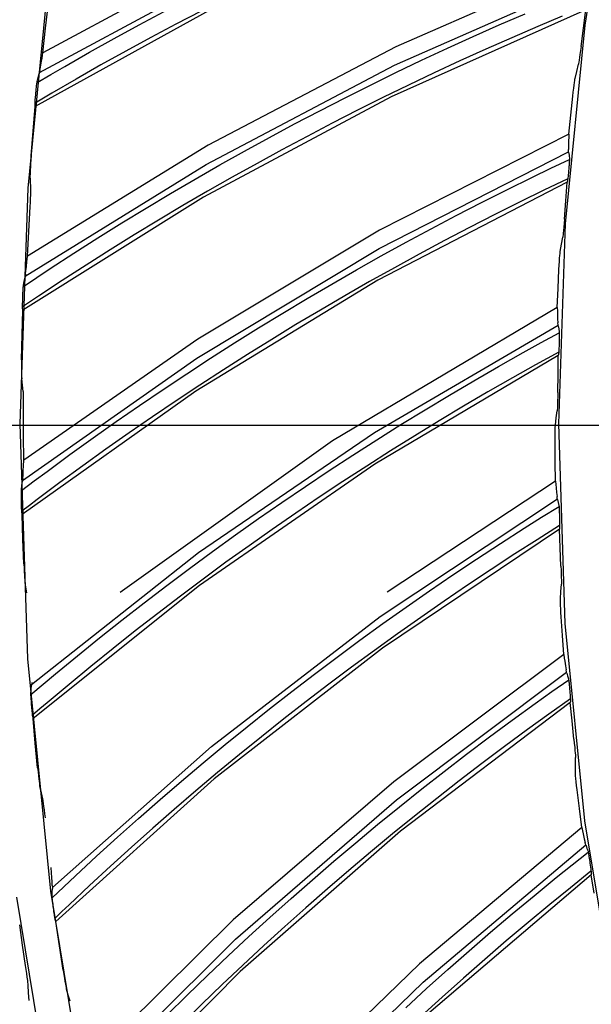
# Model space of a CAD drawing. Units: millimetres. Extents: x 198 to 588, y 165 to 519.
# Drawn here: x 395 to 402, y 395 to 407 of the extents above; entities that cross this region are included whole.
import ezdxf

# ---------------------------------------------------------------- set-up
doc = ezdxf.new("R2010")
doc.units = ezdxf.units.MM
doc.layers.add('TFR-TRI', color=7, linetype='CONTINUOUS', true_color=0xffffff)

msp = doc.modelspace()

# ---------------------------------------------------------------- linework, layer by layer
at = {"layer": 'TFR-TRI', "color": 0, "linetype": 'Continuous'}
for p, q in [((401.9, 406.685), (402.301, 409.1)), ((395.357, 407.551), (395.073, 404.688)), ((397.547, 407.579), (395.259, 406.347)), ((401.965, 407.463), (399.584, 406.42)), ((395.217, 406.104), (397.508, 407.346)), ((399.565, 406.195), (401.95, 407.246)), ((397.451, 406.949), (395.164, 405.69)), ((395.291, 406.65), (395.326, 406.954)), ((396.438, 406.69), (396.745, 406.854)), ((397.196, 406.858), (396.887, 406.698)), ((401.911, 406.875), (399.527, 405.81)), ((400.849, 406.688), (401.168, 406.826)), ((401.621, 406.794), (401.323, 406.669)), ((401.88, 406.65), (401.911, 406.875)), ((396.133, 406.523), (396.438, 406.69)), ((396.887, 406.698), (396.58, 406.534)), ((400.531, 406.546), (400.849, 406.688)), ((401.659, 404.253), (401.9, 406.685)), ((395.259, 406.347), (395.291, 406.65)), ((401.323, 406.669), (401.003, 406.531)), ((401.851, 406.425), (401.88, 406.65)), ((395.829, 406.354), (396.133, 406.523)), ((396.58, 406.534), (396.274, 406.367)), ((400.214, 406.402), (400.531, 406.546)), ((401.003, 406.531), (400.685, 406.391)), ((395.249, 406.282), (395.259, 406.347)), ((395.527, 406.181), (395.829, 406.354)), ((396.274, 406.367), (395.97, 406.198)), ((399.584, 406.42), (397.284, 405.216)), ((399.898, 406.255), (400.214, 406.402)), ((400.685, 406.391), (400.368, 406.247)), ((401.838, 406.327), (401.833, 406.289)), ((401.845, 406.375), (401.838, 406.327)), ((401.851, 406.425), (401.845, 406.375)), ((395.23, 406.172), (395.239, 406.223)), ((395.239, 406.223), (395.249, 406.282)), ((395.97, 406.198), (395.668, 406.026)), ((397.259, 404.981), (399.565, 406.195)), ((399.584, 406.105), (399.898, 406.255)), ((400.368, 406.247), (400.052, 406.101)), ((401.799, 406.12), (401.82, 406.206)), ((401.821, 406.211), (401.82, 406.206)), ((401.822, 406.217), (401.821, 406.211)), ((401.825, 406.234), (401.822, 406.217)), ((401.828, 406.255), (401.825, 406.234)), ((401.833, 406.289), (401.828, 406.255)), ((395.187, 405.983), (395.357, 406.082)), ((395.201, 406.044), (395.214, 406.093)), ((395.218, 406.109), (395.214, 406.093)), ((395.222, 406.129), (395.218, 406.109)), ((395.222, 406.129), (395.23, 406.172)), ((395.357, 406.082), (395.527, 406.181)), ((399.271, 405.952), (399.584, 406.105)), ((400.052, 406.101), (399.738, 405.951)), ((401.778, 406.034), (401.799, 406.12)), ((395.182, 405.945), (395.184, 405.962)), ((395.184, 405.962), (395.186, 405.973)), ((395.186, 405.973), (395.187, 405.983)), ((395.187, 405.983), (395.188, 405.99)), ((395.188, 405.99), (395.189, 405.995)), ((395.189, 405.996), (395.201, 406.044)), ((395.189, 405.995), (395.189, 405.996)), ((395.189, 405.995), (395.189, 405.995)), ((395.668, 406.026), (395.367, 405.851)), ((398.96, 405.796), (399.271, 405.952)), ((399.738, 405.951), (399.425, 405.799)), ((401.761, 405.913), (401.766, 405.951)), ((401.766, 405.951), (401.77, 405.984)), ((401.77, 405.984), (401.774, 406.009)), ((401.774, 406.009), (401.777, 406.027)), ((401.777, 406.027), (401.778, 406.031)), ((401.778, 406.031), (401.778, 406.034)), ((395.171, 405.826), (395.172, 405.837)), ((395.172, 405.837), (395.174, 405.857)), ((395.174, 405.857), (395.175, 405.877)), ((395.175, 405.877), (395.178, 405.902)), ((395.178, 405.902), (395.18, 405.927)), ((395.18, 405.927), (395.182, 405.945)), ((395.367, 405.851), (395.265, 405.791)), ((401.749, 405.815), (401.755, 405.865)), ((401.755, 405.865), (401.761, 405.913)), ((395.265, 405.791), (395.163, 405.731)), ((395.163, 405.724), (395.164, 405.734)), ((395.163, 405.717), (395.163, 405.724)), ((395.163, 405.713), (395.163, 405.717)), ((395.163, 405.701), (395.163, 405.713)), ((395.164, 405.745), (395.165, 405.759)), ((395.164, 405.734), (395.164, 405.745)), ((395.165, 405.759), (395.166, 405.775)), ((395.166, 405.775), (395.168, 405.795)), ((395.168, 405.795), (395.17, 405.816)), ((395.17, 405.816), (395.171, 405.826)), ((399.527, 405.81), (397.225, 404.581)), ((398.65, 405.637), (398.96, 405.796)), ((399.425, 405.799), (399.113, 405.644)), ((401.725, 405.584), (401.749, 405.815)), ((395.138, 405.388), (395.164, 405.69)), ((395.164, 405.69), (395.163, 405.701)), ((398.342, 405.476), (398.65, 405.637)), ((399.113, 405.644), (398.803, 405.485)), ((398.035, 405.311), (398.342, 405.476)), ((398.803, 405.485), (398.495, 405.324)), ((401.701, 405.352), (401.725, 405.584)), ((395.115, 405.087), (395.138, 405.388)), ((401.701, 405.352), (399.384, 404.175)), ((401.701, 405.352), (401.7, 405.31)), ((397.73, 405.144), (398.035, 405.311)), ((398.495, 405.324), (398.188, 405.16)), ((401.699, 405.272), (401.698, 405.212)), ((401.7, 405.31), (401.699, 405.272)), ((397.284, 405.216), (395.071, 403.855)), ((397.427, 404.974), (397.73, 405.144)), ((398.188, 405.16), (397.882, 404.993)), ((399.378, 403.949), (401.699, 405.134)), ((401.698, 405.212), (401.698, 405.162)), ((401.699, 405.14), (401.698, 405.162)), ((401.7, 405.124), (401.699, 405.14)), ((401.7, 405.124), (401.704, 405.087)), ((395.109, 404.988), (395.106, 404.95)), ((395.112, 405.037), (395.109, 404.988)), ((395.115, 405.087), (395.112, 405.037)), ((397.882, 404.993), (397.578, 404.824)), ((401.482, 404.933), (401.709, 405.04)), ((401.704, 405.087), (401.709, 405.051)), ((401.705, 404.983), (401.704, 404.966)), ((401.706, 404.999), (401.705, 404.983)), ((401.707, 405.013), (401.706, 404.999)), ((401.708, 405.025), (401.707, 405.013)), ((401.709, 405.042), (401.708, 405.035)), ((401.708, 405.035), (401.708, 405.025)), ((401.709, 405.051), (401.709, 405.048)), ((401.709, 405.048), (401.709, 405.042)), ((395.042, 403.61), (397.259, 404.981)), ((395.104, 404.892), (395.103, 404.873)), ((395.103, 404.873), (395.103, 404.861)), ((395.105, 404.916), (395.104, 404.892)), ((395.106, 404.95), (395.105, 404.916)), ((397.125, 404.801), (397.427, 404.974)), ((401.255, 404.824), (401.482, 404.933)), ((401.696, 404.878), (401.694, 404.854)), ((401.698, 404.904), (401.696, 404.878)), ((401.7, 404.922), (401.698, 404.904)), ((401.702, 404.941), (401.7, 404.922)), ((401.703, 404.954), (401.702, 404.941)), ((401.704, 404.966), (401.703, 404.954)), ((395.103, 404.861), (395.103, 404.854)), ((395.108, 404.776), (395.103, 404.854)), ((395.113, 404.698), (395.108, 404.776)), ((396.824, 404.625), (397.125, 404.801)), ((397.578, 404.824), (397.276, 404.651)), ((401.682, 404.762), (399.362, 403.563)), ((400.943, 404.67), (401.255, 404.824)), ((401.689, 404.804), (401.397, 404.665)), ((401.664, 404.536), (401.682, 404.762)), ((401.684, 404.774), (401.682, 404.762)), ((401.686, 404.786), (401.684, 404.774)), ((401.687, 404.789), (401.686, 404.786)), ((401.689, 404.802), (401.687, 404.792)), ((401.687, 404.792), (401.687, 404.789)), ((401.69, 404.816), (401.689, 404.802)), ((401.692, 404.834), (401.69, 404.816)), ((401.694, 404.854), (401.692, 404.834)), ((395.073, 404.688), (394.978, 401.804)), ((395.11, 404.608), (395.112, 404.647)), ((395.112, 404.647), (395.113, 404.668)), ((395.113, 404.692), (395.113, 404.698)), ((395.113, 404.684), (395.113, 404.692)), ((395.113, 404.668), (395.113, 404.684)), ((396.525, 404.446), (396.824, 404.625)), ((397.276, 404.651), (396.975, 404.476)), ((400.632, 404.514), (400.943, 404.67)), ((401.397, 404.665), (401.107, 404.523)), ((397.225, 404.581), (395.013, 403.194)), ((395.103, 404.465), (395.106, 404.515)), ((395.106, 404.515), (395.108, 404.563)), ((395.108, 404.563), (395.11, 404.608)), ((400.322, 404.355), (400.632, 404.514)), ((401.107, 404.523), (400.795, 404.367)), ((401.647, 404.309), (401.664, 404.536)), ((395.086, 404.16), (395.103, 404.465)), ((396.228, 404.265), (396.525, 404.446)), ((396.975, 404.476), (396.676, 404.298)), ((395.933, 404.081), (396.228, 404.265)), ((396.676, 404.298), (396.379, 404.117)), ((400.014, 404.193), (400.322, 404.355)), ((400.795, 404.367), (400.485, 404.209)), ((401.647, 404.309), (401.644, 404.259)), ((395.071, 403.855), (395.086, 404.16)), ((399.384, 404.175), (397.157, 402.841)), ((399.708, 404.028), (400.014, 404.193)), ((400.485, 404.209), (400.177, 404.047)), ((401.578, 401.804), (401.659, 404.253)), ((401.637, 404.172), (401.634, 404.138)), ((401.64, 404.211), (401.637, 404.172)), ((401.644, 404.259), (401.64, 404.211)), ((395.639, 403.894), (395.933, 404.081)), ((396.379, 404.117), (396.083, 403.934)), ((399.403, 403.86), (399.708, 404.028)), ((400.177, 404.047), (399.87, 403.883)), ((401.613, 404.002), (401.629, 404.089)), ((401.63, 404.094), (401.629, 404.089)), ((401.632, 404.117), (401.63, 404.1)), ((401.63, 404.1), (401.63, 404.094)), ((401.634, 404.138), (401.632, 404.117)), ((396.083, 403.934), (395.789, 403.747)), ((397.145, 402.606), (399.378, 403.949)), ((401.594, 403.89), (401.596, 403.908)), ((401.596, 403.908), (401.597, 403.912)), ((401.597, 403.915), (401.613, 404.002)), ((401.597, 403.912), (401.597, 403.915)), ((395.058, 403.73), (395.064, 403.789)), ((395.064, 403.789), (395.071, 403.855)), ((395.347, 403.705), (395.639, 403.894)), ((399.099, 403.69), (399.403, 403.86)), ((399.87, 403.883), (399.565, 403.716)), ((401.584, 403.745), (401.587, 403.793)), ((401.587, 403.793), (401.589, 403.831)), ((401.589, 403.831), (401.592, 403.865)), ((401.592, 403.865), (401.594, 403.89)), ((395.046, 403.635), (395.052, 403.679)), ((395.052, 403.679), (395.058, 403.73)), ((395.183, 403.597), (395.347, 403.705)), ((395.789, 403.747), (395.497, 403.558)), ((398.797, 403.516), (399.099, 403.69)), ((399.565, 403.716), (399.261, 403.546)), ((401.57, 403.462), (401.581, 403.694)), ((401.581, 403.694), (401.584, 403.745)), ((395.02, 403.487), (395.183, 403.597)), ((395.021, 403.501), (395.031, 403.55)), ((395.031, 403.55), (395.041, 403.599)), ((395.043, 403.615), (395.041, 403.599)), ((395.046, 403.635), (395.043, 403.615)), ((395.497, 403.558), (395.207, 403.366)), ((399.362, 403.563), (397.134, 402.205)), ((399.261, 403.546), (398.959, 403.373)), ((395.015, 403.407), (395.016, 403.431)), ((395.016, 403.431), (395.017, 403.449)), ((395.017, 403.449), (395.018, 403.466)), ((395.018, 403.466), (395.019, 403.478)), ((395.019, 403.478), (395.02, 403.488)), ((395.02, 403.495), (395.021, 403.499)), ((395.02, 403.488), (395.02, 403.495)), ((395.021, 403.5), (395.021, 403.501)), ((395.021, 403.499), (395.021, 403.5)), ((398.497, 403.34), (398.797, 403.516)), ((401.56, 403.23), (401.57, 403.462)), ((395.109, 403.301), (395.011, 403.235)), ((395.011, 403.279), (395.012, 403.299)), ((395.012, 403.32), (395.013, 403.33)), ((395.012, 403.299), (395.012, 403.32)), ((395.013, 403.341), (395.014, 403.361)), ((395.013, 403.33), (395.013, 403.341)), ((395.014, 403.381), (395.015, 403.407)), ((395.014, 403.361), (395.014, 403.381)), ((395.207, 403.366), (395.109, 403.301)), ((398.199, 403.161), (398.497, 403.34)), ((398.959, 403.373), (398.658, 403.197)), ((395.005, 402.892), (395.013, 403.194)), ((395.011, 403.263), (395.011, 403.279)), ((395.011, 403.249), (395.011, 403.263)), ((395.011, 403.238), (395.011, 403.249)), ((395.011, 403.228), (395.011, 403.238)), ((395.011, 403.221), (395.011, 403.228)), ((395.011, 403.216), (395.011, 403.221)), ((395.012, 403.205), (395.011, 403.216)), ((395.013, 403.194), (395.012, 403.205)), ((398.658, 403.197), (398.359, 403.019)), ((401.56, 403.23), (398.807, 401.597)), ((401.56, 403.23), (401.561, 403.188)), ((401.561, 403.188), (401.562, 403.149)), ((397.902, 402.979), (398.199, 403.161)), ((401.562, 403.149), (401.564, 403.089)), ((401.564, 403.089), (401.567, 403.04)), ((397.607, 402.795), (397.902, 402.979)), ((398.359, 403.019), (398.062, 402.838)), ((399.32, 401.696), (401.57, 403.012)), ((401.569, 403.018), (401.567, 403.04)), ((401.571, 403.002), (401.569, 403.018)), ((401.571, 403.002), (401.578, 402.966)), ((401.578, 402.966), (401.584, 402.93)), ((394.999, 402.589), (395.005, 402.892)), ((397.157, 402.841), (395.025, 401.357)), ((398.062, 402.838), (397.767, 402.654)), ((401.364, 402.798), (401.585, 402.918)), ((401.584, 402.832), (401.583, 402.819)), ((401.583, 402.819), (401.583, 402.801)), ((401.584, 402.93), (401.584, 402.927)), ((401.584, 402.927), (401.585, 402.921)), ((401.585, 402.878), (401.584, 402.862)), ((401.584, 402.862), (401.584, 402.845)), ((401.584, 402.845), (401.584, 402.832)), ((401.585, 402.921), (401.585, 402.913)), ((401.585, 402.913), (401.585, 402.903)), ((401.585, 402.903), (401.585, 402.891)), ((401.585, 402.891), (401.585, 402.878)), ((397.313, 402.608), (397.607, 402.795)), ((401.144, 402.677), (401.364, 402.798)), ((401.579, 402.694), (401.578, 402.68)), ((401.58, 402.712), (401.579, 402.694)), ((401.581, 402.732), (401.58, 402.712)), ((401.582, 402.756), (401.581, 402.732)), ((401.583, 402.801), (401.582, 402.782)), ((401.582, 402.782), (401.582, 402.756)), ((394.999, 402.589), (394.999, 402.539)), ((395.011, 401.111), (397.145, 402.606)), ((397.021, 402.418), (397.313, 402.608)), ((397.767, 402.654), (397.473, 402.467)), ((401.573, 402.639), (399.326, 401.31)), ((400.841, 402.506), (401.144, 402.677)), ((401.579, 402.682), (401.295, 402.526)), ((401.569, 402.412), (401.573, 402.639)), ((401.575, 402.652), (401.573, 402.639)), ((401.577, 402.664), (401.575, 402.652)), ((401.578, 402.67), (401.577, 402.667)), ((401.577, 402.667), (401.577, 402.664)), ((401.578, 402.68), (401.578, 402.67)), ((394.999, 402.539), (394.998, 402.49)), ((394.998, 402.49), (394.998, 402.452)), ((394.998, 402.452), (394.999, 402.418)), ((397.473, 402.467), (397.181, 402.277)), ((400.539, 402.332), (400.841, 402.506)), ((401.295, 402.526), (401.013, 402.368)), ((394.999, 402.418), (394.999, 402.394)), ((394.999, 402.394), (394.999, 402.375)), ((394.999, 402.375), (395, 402.363)), ((395, 402.363), (395, 402.355)), ((395.01, 402.278), (395, 402.355)), ((396.732, 402.225), (397.021, 402.418)), ((400.239, 402.155), (400.539, 402.332)), ((401.013, 402.368), (400.711, 402.195)), ((401.565, 402.186), (401.569, 402.412)), ((395.019, 402.201), (395.01, 402.278)), ((396.444, 402.03), (396.732, 402.225)), ((397.181, 402.277), (396.891, 402.085)), ((397.134, 402.205), (395.005, 400.693)), ((395.02, 402.195), (395.019, 402.201)), ((395.02, 402.187), (395.02, 402.195)), ((395.021, 402.171), (395.02, 402.187)), ((395.021, 402.149), (395.021, 402.171)), ((395.022, 402.111), (395.021, 402.149)), ((395.022, 402.066), (395.022, 402.111)), ((399.941, 401.976), (400.239, 402.155)), ((400.711, 402.195), (400.41, 402.019)), ((401.565, 402.135), (401.564, 402.087)), ((401.565, 402.186), (401.565, 402.135)), ((395.022, 402.018), (395.022, 402.066)), ((395.022, 401.967), (395.022, 402.018)), ((396.157, 401.832), (396.444, 402.03)), ((396.891, 402.085), (396.602, 401.89)), ((399.644, 401.794), (399.941, 401.976)), ((400.41, 402.019), (400.112, 401.84)), ((401.56, 401.969), (401.559, 401.964)), ((401.561, 401.993), (401.56, 401.976)), ((401.56, 401.976), (401.56, 401.969)), ((401.562, 402.014), (401.561, 401.993)), ((401.563, 402.048), (401.562, 402.014)), ((401.564, 402.087), (401.563, 402.048)), ((395.023, 401.662), (395.022, 401.967)), ((396.602, 401.89), (396.316, 401.693)), ((401.538, 401.789), (401.548, 401.877)), ((401.548, 401.877), (401.559, 401.964)), ((404.149, 401.782), (375.499, 401.782)), ((394.978, 401.804), (395.072, 398.926)), ((395.873, 401.631), (396.157, 401.832)), ((399.349, 401.609), (399.644, 401.794)), ((400.112, 401.84), (399.815, 401.658)), ((401.535, 401.739), (401.536, 401.764)), ((401.535, 401.705), (401.535, 401.739)), ((401.536, 401.764), (401.537, 401.782)), ((401.537, 401.786), (401.538, 401.789)), ((401.537, 401.782), (401.537, 401.786)), ((401.658, 399.36), (401.578, 401.804)), ((395.025, 401.357), (395.023, 401.662)), ((395.59, 401.428), (395.873, 401.631)), ((396.316, 401.693), (396.031, 401.493)), ((397.167, 400.227), (399.32, 401.696)), ((399.056, 401.421), (399.349, 401.609)), ((399.815, 401.658), (399.519, 401.474)), ((401.534, 401.666), (401.535, 401.705)), ((401.534, 401.618), (401.534, 401.666)), ((401.534, 401.568), (401.534, 401.618)), ((396.031, 401.493), (395.748, 401.29)), ((398.807, 401.597), (396.206, 399.738)), ((401.536, 401.335), (401.534, 401.568)), ((395.31, 401.222), (395.59, 401.428)), ((398.765, 401.231), (399.056, 401.421)), ((399.519, 401.474), (399.226, 401.287)), ((395.019, 401.231), (395.022, 401.291)), ((395.022, 401.291), (395.025, 401.357)), ((395.748, 401.29), (395.468, 401.084)), ((399.326, 401.31), (397.179, 399.826)), ((399.226, 401.287), (398.934, 401.097)), ((401.539, 401.103), (401.536, 401.335)), ((395.013, 401.136), (395.011, 401.116)), ((395.013, 401.136), (395.016, 401.18)), ((395.016, 401.18), (395.019, 401.231)), ((395.152, 401.105), (395.31, 401.222)), ((398.475, 401.038), (398.765, 401.231)), ((394.995, 400.987), (395.152, 401.105)), ((394.996, 401), (395.003, 401.05)), ((395.003, 401.05), (395.01, 401.1)), ((395.011, 401.116), (395.01, 401.1)), ((395.468, 401.084), (395.189, 400.876)), ((398.187, 400.842), (398.475, 401.038)), ((398.934, 401.097), (398.644, 400.905)), ((401.539, 401.103), (399.475, 399.742)), ((401.539, 401.103), (401.542, 401.061)), ((401.542, 401.061), (401.546, 401.022)), ((401.546, 401.022), (401.552, 400.963)), ((394.995, 400.994), (394.996, 400.999)), ((394.995, 400.988), (394.995, 400.994)), ((394.995, 400.977), (394.995, 400.988)), ((394.995, 400.965), (394.995, 400.977)), ((394.995, 400.949), (394.995, 400.965)), ((394.995, 400.93), (394.995, 400.949)), ((394.995, 400.906), (394.995, 400.93)), ((394.996, 400.88), (394.995, 400.906)), ((394.996, 400.999), (394.996, 401)), ((394.996, 400.999), (394.996, 400.999)), ((398.644, 400.905), (398.356, 400.709)), ((399.39, 399.444), (401.561, 400.886)), ((401.552, 400.963), (401.557, 400.913)), ((401.56, 400.891), (401.557, 400.913)), ((401.564, 400.876), (401.56, 400.891)), ((394.996, 400.86), (394.996, 400.88)), ((394.997, 400.84), (394.996, 400.86)), ((394.997, 400.829), (394.997, 400.84)), ((394.997, 400.819), (394.997, 400.829)), ((394.998, 400.798), (394.997, 400.819)), ((394.999, 400.778), (394.998, 400.798)), ((394.999, 400.762), (394.999, 400.778)), ((395.095, 400.805), (395.001, 400.734)), ((395.189, 400.876), (395.095, 400.805)), ((397.901, 400.644), (398.187, 400.842)), ((401.368, 400.661), (401.582, 400.793)), ((401.564, 400.876), (401.572, 400.84)), ((401.572, 400.84), (401.581, 400.805)), ((401.581, 400.805), (401.581, 400.802)), ((401.581, 400.802), (401.582, 400.796)), ((401.582, 400.796), (401.582, 400.788)), ((401.582, 400.788), (401.583, 400.778)), ((401.583, 400.778), (401.583, 400.766)), ((401.583, 400.766), (401.584, 400.753)), ((395, 400.748), (394.999, 400.762)), ((395, 400.737), (395, 400.748)), ((395.001, 400.727), (395, 400.737)), ((395.001, 400.72), (395.001, 400.727)), ((395.002, 400.716), (395.001, 400.72)), ((395.004, 400.704), (395.002, 400.716)), ((395.005, 400.693), (395.004, 400.704)), ((395.015, 400.391), (395.005, 400.693)), ((397.617, 400.443), (397.901, 400.644)), ((398.356, 400.709), (398.069, 400.511)), ((401.156, 400.527), (401.368, 400.661)), ((401.584, 400.753), (401.585, 400.737)), ((401.585, 400.737), (401.585, 400.719)), ((401.585, 400.719), (401.586, 400.707)), ((401.586, 400.707), (401.586, 400.694)), ((401.586, 400.694), (401.586, 400.675)), ((401.586, 400.675), (401.587, 400.657)), ((401.587, 400.657), (401.588, 400.631)), ((400.863, 400.339), (401.156, 400.527)), ((401.589, 400.557), (401.315, 400.385)), ((401.587, 400.526), (401.586, 400.514)), ((401.589, 400.539), (401.587, 400.526)), ((401.588, 400.631), (401.588, 400.607)), ((401.588, 400.607), (401.589, 400.587)), ((401.589, 400.587), (401.589, 400.569)), ((401.589, 400.569), (401.589, 400.555)), ((401.589, 400.555), (401.589, 400.545)), ((401.589, 400.545), (401.589, 400.541)), ((401.589, 400.541), (401.589, 400.539)), ((397.335, 400.239), (397.617, 400.443)), ((398.069, 400.511), (397.785, 400.311)), ((401.586, 400.514), (399.418, 399.058)), ((401.595, 400.287), (401.586, 400.514)), ((395.026, 400.088), (395.015, 400.391)), ((397.785, 400.311), (397.502, 400.108)), ((400.571, 400.148), (400.863, 400.339)), ((401.315, 400.385), (401.042, 400.211)), ((401.604, 400.061), (401.595, 400.287)), ((395.121, 398.613), (397.167, 400.227)), ((397.055, 400.033), (397.335, 400.239)), ((401.042, 400.211), (400.751, 400.021)), ((395.026, 400.088), (395.028, 400.038)), ((397.502, 400.108), (397.222, 399.902)), ((400.282, 399.955), (400.571, 400.148)), ((401.604, 400.061), (401.606, 400.01)), ((395.028, 400.038), (395.03, 399.99)), ((395.03, 399.99), (395.033, 399.952)), ((395.033, 399.952), (395.035, 399.918)), ((396.776, 399.824), (397.055, 400.033)), ((399.994, 399.759), (400.282, 399.955)), ((400.751, 400.021), (400.461, 399.828)), ((401.606, 400.01), (401.608, 399.962)), ((401.608, 399.962), (401.609, 399.923)), ((401.609, 399.923), (401.61, 399.889)), ((395.035, 399.918), (395.036, 399.894)), ((395.036, 399.894), (395.038, 399.874)), ((395.038, 399.874), (395.039, 399.863)), ((395.039, 399.863), (395.04, 399.855)), ((395.062, 399.736), (395.04, 399.855)), ((397.179, 399.826), (395.14, 398.196)), ((396.5, 399.613), (396.776, 399.824)), ((397.222, 399.902), (396.943, 399.693)), ((400.461, 399.828), (400.173, 399.632)), ((401.605, 399.751), (401.611, 399.839)), ((401.61, 399.889), (401.611, 399.868)), ((401.611, 399.868), (401.611, 399.851)), ((401.611, 399.851), (401.611, 399.844)), ((401.611, 399.844), (401.611, 399.839)), ((396.943, 399.693), (396.666, 399.483)), ((399.709, 399.56), (399.994, 399.759)), ((401.599, 399.663), (401.605, 399.751)), ((396.225, 399.399), (396.5, 399.613)), ((399.425, 399.358), (399.709, 399.56)), ((400.173, 399.632), (399.887, 399.434)), ((401.599, 399.659), (401.599, 399.663)), ((401.599, 399.655), (401.599, 399.659)), ((401.599, 399.637), (401.599, 399.655)), ((401.6, 399.612), (401.599, 399.637)), ((401.601, 399.579), (401.6, 399.612)), ((401.602, 399.54), (401.601, 399.579)), ((396.666, 399.483), (396.391, 399.269)), ((397.325, 397.854), (399.39, 399.444)), ((401.605, 399.492), (401.602, 399.54)), ((401.608, 399.442), (401.605, 399.492)), ((401.623, 399.21), (401.608, 399.442)), ((395.953, 399.182), (396.225, 399.399)), ((399.143, 399.154), (399.425, 399.358)), ((399.887, 399.434), (399.602, 399.233)), ((401.897, 396.943), (401.658, 399.36)), ((396.391, 399.269), (396.119, 399.053)), ((399.602, 399.233), (399.32, 399.03)), ((401.64, 398.978), (401.623, 399.21)), ((395.682, 398.963), (395.953, 399.182)), ((398.863, 398.948), (399.143, 399.154)), ((395.414, 398.742), (395.682, 398.963)), ((396.119, 399.053), (395.848, 398.834)), ((399.418, 399.058), (397.359, 397.455)), ((399.32, 399.03), (399.039, 398.824)), ((401.64, 398.978), (399.557, 397.422)), ((401.64, 398.978), (401.645, 398.936)), ((395.072, 398.926), (395.353, 396.081)), ((395.848, 398.834), (395.579, 398.613)), ((398.585, 398.738), (398.863, 398.948)), ((401.645, 398.936), (401.651, 398.898)), ((401.651, 398.898), (401.66, 398.839)), ((401.66, 398.839), (401.668, 398.79)), ((395.263, 398.615), (395.414, 398.742)), ((398.308, 398.527), (398.585, 398.738)), ((399.039, 398.824), (398.761, 398.615)), ((399.589, 397.199), (401.674, 398.763)), ((401.673, 398.768), (401.668, 398.79)), ((401.677, 398.752), (401.673, 398.768)), ((401.677, 398.752), (401.687, 398.717)), ((401.687, 398.717), (401.698, 398.683)), ((395.113, 398.488), (395.263, 398.615)), ((395.117, 398.552), (395.121, 398.602)), ((395.122, 398.618), (395.121, 398.602)), ((395.122, 398.638), (395.122, 398.618)), ((395.579, 398.613), (395.313, 398.389)), ((398.761, 398.615), (398.484, 398.403)), ((401.494, 398.527), (401.7, 398.671)), ((401.698, 398.683), (401.699, 398.679)), ((401.699, 398.679), (401.699, 398.674)), ((401.699, 398.674), (401.7, 398.666)), ((401.7, 398.666), (401.702, 398.656)), ((401.702, 398.656), (401.703, 398.644)), ((401.703, 398.644), (401.704, 398.631)), ((401.704, 398.631), (401.706, 398.615)), ((401.706, 398.615), (401.707, 398.598)), ((401.707, 398.598), (401.709, 398.585)), ((395.113, 398.501), (395.117, 398.552)), ((395.113, 398.5), (395.113, 398.501)), ((395.113, 398.501), (395.113, 398.501)), ((395.113, 398.496), (395.113, 398.5)), ((395.113, 398.489), (395.113, 398.496)), ((395.113, 398.479), (395.113, 398.489)), ((395.114, 398.467), (395.113, 398.479)), ((398.034, 398.312), (398.308, 398.527)), ((401.29, 398.381), (401.494, 398.527)), ((401.709, 398.585), (401.71, 398.573)), ((401.71, 398.573), (401.711, 398.554)), ((401.711, 398.554), (401.713, 398.535)), ((401.713, 398.535), (401.715, 398.51)), ((401.715, 398.51), (401.717, 398.485)), ((401.717, 398.485), (401.719, 398.465)), ((395.115, 398.45), (395.114, 398.467)), ((395.116, 398.432), (395.115, 398.45)), ((395.118, 398.407), (395.116, 398.432)), ((395.12, 398.382), (395.118, 398.407)), ((395.121, 398.362), (395.12, 398.382)), ((395.123, 398.342), (395.121, 398.362)), ((395.313, 398.389), (395.223, 398.313)), ((398.484, 398.403), (398.21, 398.19)), ((401.72, 398.392), (399.639, 396.815)), ((401.008, 398.177), (401.29, 398.381)), ((401.721, 398.435), (401.457, 398.248)), ((401.719, 398.465), (401.72, 398.448)), ((401.72, 398.448), (401.721, 398.434)), ((401.721, 398.405), (401.72, 398.392)), ((401.742, 398.167), (401.72, 398.392)), ((401.721, 398.434), (401.721, 398.424)), ((401.721, 398.424), (401.721, 398.42)), ((401.721, 398.42), (401.721, 398.418)), ((401.721, 398.418), (401.721, 398.405)), ((395.124, 398.331), (395.123, 398.342)), ((395.125, 398.321), (395.124, 398.331)), ((395.126, 398.3), (395.125, 398.321)), ((395.128, 398.28), (395.126, 398.3)), ((395.13, 398.264), (395.128, 398.28)), ((395.131, 398.25), (395.13, 398.264)), ((395.132, 398.239), (395.131, 398.25)), ((395.133, 398.23), (395.132, 398.239)), ((395.223, 398.313), (395.133, 398.236)), ((397.762, 398.095), (398.034, 398.312)), ((401.457, 398.248), (401.195, 398.059)), ((395.134, 398.222), (395.133, 398.23)), ((395.135, 398.218), (395.134, 398.222)), ((395.138, 398.207), (395.135, 398.218)), ((395.14, 398.196), (395.138, 398.207)), ((395.166, 397.894), (395.14, 398.196)), ((398.21, 398.19), (397.937, 397.973)), ((400.728, 397.97), (401.008, 398.177)), ((401.764, 397.941), (401.742, 398.167)), ((397.492, 397.876), (397.762, 398.095)), ((401.195, 398.059), (400.914, 397.853)), ((395.195, 397.593), (395.166, 397.894)), ((397.224, 397.654), (397.492, 397.876)), ((397.937, 397.973), (397.667, 397.754)), ((400.45, 397.76), (400.728, 397.97)), ((401.764, 397.941), (401.769, 397.891)), ((401.769, 397.891), (401.774, 397.843)), ((395.375, 396.126), (397.325, 397.854)), ((397.667, 397.754), (397.398, 397.533)), ((400.174, 397.548), (400.45, 397.76)), ((400.914, 397.853), (400.636, 397.644)), ((401.774, 397.843), (401.777, 397.804)), ((401.777, 397.804), (401.78, 397.77)), ((401.78, 397.77), (401.782, 397.749)), ((401.782, 397.749), (401.783, 397.732)), ((396.958, 397.43), (397.224, 397.654)), ((400.636, 397.644), (400.36, 397.432)), ((401.782, 397.632), (401.783, 397.72)), ((401.782, 397.543), (401.782, 397.632)), ((401.783, 397.732), (401.783, 397.725)), ((401.783, 397.725), (401.783, 397.72)), ((395.195, 397.593), (395.2, 397.543)), ((395.2, 397.543), (395.205, 397.495)), ((397.398, 397.533), (397.132, 397.309)), ((399.901, 397.333), (400.174, 397.548)), ((401.782, 397.54), (401.782, 397.543)), ((401.782, 397.536), (401.782, 397.54)), ((401.783, 397.518), (401.782, 397.536)), ((401.785, 397.493), (401.783, 397.518)), ((395.205, 397.495), (395.209, 397.457)), ((395.209, 397.457), (395.213, 397.423)), ((395.213, 397.423), (395.216, 397.4)), ((395.216, 397.4), (395.219, 397.38)), ((397.359, 397.455), (395.417, 395.71)), ((396.694, 397.203), (396.958, 397.43)), ((399.557, 397.422), (397.59, 395.729)), ((400.36, 397.432), (400.085, 397.218)), ((401.788, 397.46), (401.785, 397.493)), ((401.792, 397.422), (401.788, 397.46)), ((401.797, 397.374), (401.792, 397.422)), ((395.219, 397.38), (395.221, 397.369)), ((395.221, 397.369), (395.223, 397.361)), ((395.241, 397.285), (395.223, 397.361)), ((395.259, 397.21), (395.241, 397.285)), ((397.132, 397.309), (396.867, 397.082)), ((399.629, 397.116), (399.901, 397.333)), ((401.803, 397.324), (401.797, 397.374)), ((401.832, 397.093), (401.803, 397.324)), ((395.26, 397.204), (395.259, 397.21)), ((395.261, 397.196), (395.26, 397.204)), ((395.264, 397.18), (395.261, 397.196)), ((395.267, 397.159), (395.264, 397.18)), ((395.272, 397.12), (395.267, 397.159)), ((396.432, 396.973), (396.694, 397.203)), ((397.618, 395.494), (399.589, 397.199)), ((400.085, 397.218), (399.813, 397.001)), ((395.277, 397.076), (395.272, 397.12)), ((395.283, 397.028), (395.277, 397.076)), ((395.289, 396.978), (395.283, 397.028)), ((396.867, 397.082), (396.605, 396.853)), ((399.359, 396.896), (399.629, 397.116)), ((401.861, 396.862), (401.832, 397.093)), ((396.172, 396.742), (396.432, 396.973)), ((399.813, 397.001), (399.543, 396.782)), ((402.292, 394.553), (401.897, 396.943)), ((396.605, 396.853), (396.345, 396.622)), ((399.639, 396.815), (397.675, 395.097)), ((399.091, 396.674), (399.359, 396.896)), ((401.861, 396.862), (399.871, 395.19)), ((401.861, 396.862), (401.87, 396.821)), ((401.87, 396.821), (401.877, 396.783)), ((395.915, 396.508), (396.172, 396.742)), ((398.825, 396.449), (399.091, 396.674)), ((399.543, 396.782), (399.274, 396.56)), ((401.877, 396.783), (401.89, 396.724)), ((401.89, 396.724), (401.901, 396.676)), ((401.907, 396.655), (401.901, 396.676)), ((396.345, 396.622), (396.088, 396.388)), ((399.274, 396.56), (399.008, 396.335)), ((399.916, 394.969), (401.908, 396.649)), ((401.742, 396.404), (401.939, 396.56)), ((401.912, 396.639), (401.907, 396.655)), ((401.912, 396.639), (401.924, 396.605)), ((401.924, 396.605), (401.937, 396.571)), ((401.937, 396.571), (401.938, 396.568)), ((401.938, 396.568), (401.939, 396.562)), ((401.939, 396.562), (401.94, 396.554)), ((401.94, 396.554), (401.942, 396.545)), ((401.942, 396.545), (401.944, 396.533)), ((395.659, 396.271), (395.915, 396.508)), ((398.561, 396.221), (398.825, 396.449)), ((401.944, 396.533), (401.946, 396.52)), ((401.946, 396.52), (401.948, 396.504)), ((401.948, 396.504), (401.951, 396.487)), ((401.951, 396.487), (401.953, 396.474)), ((401.953, 396.474), (401.955, 396.462)), ((401.955, 396.462), (401.957, 396.443)), ((401.957, 396.443), (401.96, 396.425)), ((401.96, 396.425), (401.964, 396.399)), ((395.366, 396.306), (395.361, 396.372)), ((395.37, 396.247), (395.366, 396.306)), ((396.088, 396.388), (395.832, 396.152)), ((399.008, 396.335), (398.744, 396.109)), ((401.547, 396.247), (401.742, 396.404)), ((401.973, 396.325), (401.721, 396.124)), ((401.964, 396.399), (401.967, 396.375)), ((401.967, 396.375), (401.97, 396.355)), ((401.97, 396.355), (401.972, 396.338)), ((401.972, 396.338), (401.974, 396.324)), ((401.974, 396.324), (401.975, 396.314)), ((401.975, 396.314), (401.975, 396.31)), ((401.975, 396.31), (401.975, 396.308)), ((401.975, 396.308), (401.976, 396.295)), ((395.372, 396.195), (395.37, 396.247)), ((395.374, 396.151), (395.372, 396.195)), ((395.516, 396.136), (395.659, 396.271)), ((398.3, 395.992), (398.561, 396.221)), ((401.976, 396.282), (399.988, 394.589)), ((401.277, 396.026), (401.547, 396.247)), ((401.976, 396.295), (401.976, 396.282)), ((402.01, 396.058), (401.976, 396.282)), ((395.353, 396.081), (395.818, 393.266)), ((395.372, 396.014), (395.374, 396.064)), ((395.373, 396.001), (395.516, 396.136)), ((395.374, 396.151), (395.375, 396.131)), ((395.374, 396.064), (395.375, 396.115)), ((395.375, 396.131), (395.375, 396.115)), ((395.832, 396.152), (395.579, 395.913)), ((398.744, 396.109), (398.482, 395.879)), ((401.721, 396.124), (401.47, 395.92)), ((395.415, 393.139), (394.94, 396.006)), ((395.372, 396.013), (395.372, 396.014)), ((395.373, 396.008), (395.372, 396.013)), ((395.372, 396.013), (395.372, 396.013)), ((395.373, 396.002), (395.373, 396.008)), ((395.374, 395.992), (395.373, 396.002)), ((395.376, 395.98), (395.374, 395.992)), ((395.378, 395.963), (395.376, 395.98)), ((395.38, 395.945), (395.378, 395.963)), ((395.383, 395.92), (395.38, 395.945)), ((398.041, 395.76), (398.3, 395.992)), ((401.009, 395.804), (401.277, 396.026)), ((395.386, 395.895), (395.383, 395.92)), ((395.389, 395.875), (395.386, 395.895)), ((395.392, 395.856), (395.389, 395.875)), ((395.393, 395.845), (395.392, 395.856)), ((395.395, 395.834), (395.393, 395.845)), ((395.398, 395.813), (395.395, 395.834)), ((395.493, 395.832), (395.408, 395.75)), ((395.579, 395.913), (395.493, 395.832)), ((398.482, 395.879), (398.222, 395.648)), ((401.47, 395.92), (401.202, 395.697)), ((395.401, 395.794), (395.398, 395.813)), ((395.403, 395.778), (395.401, 395.794)), ((395.405, 395.764), (395.403, 395.778)), ((395.407, 395.753), (395.405, 395.764)), ((395.409, 395.744), (395.407, 395.753)), ((395.41, 395.737), (395.409, 395.744)), ((395.411, 395.732), (395.41, 395.737)), ((395.414, 395.721), (395.411, 395.732)), ((395.417, 395.71), (395.414, 395.721)), ((395.461, 395.411), (395.417, 395.71)), ((397.59, 395.729), (395.742, 393.902)), ((397.783, 395.525), (398.041, 395.76)), ((400.744, 395.579), (401.009, 395.804)), ((394.971, 395.668), (395.006, 395.42)), ((398.222, 395.648), (397.965, 395.414)), ((400.48, 395.351), (400.744, 395.579)), ((401.202, 395.697), (400.936, 395.473)), ((395.77, 393.658), (397.618, 395.494)), ((397.528, 395.288), (397.783, 395.525)), ((400.936, 395.473), (400.672, 395.246)), ((395.006, 395.42), (395.043, 395.171)), ((395.507, 395.112), (395.461, 395.411)), ((397.965, 395.414), (397.709, 395.177)), ((400.219, 395.121), (400.48, 395.351)), ((397.276, 395.049), (397.528, 395.288)), ((400.672, 395.246), (400.41, 395.016)), ((395.043, 395.171), (395.05, 395.122)), ((395.05, 395.122), (395.057, 395.074)), ((395.507, 395.112), (395.515, 395.062)), ((397.675, 395.097), (395.836, 393.245)), ((397.709, 395.177), (397.456, 394.938)), ((399.871, 395.19), (398.004, 393.387)), ((399.96, 394.888), (400.219, 395.121)), ((395.057, 395.074), (395.064, 395.027)), ((395.064, 395.027), (395.069, 394.987)), ((395.069, 394.987), (395.072, 394.964)), ((395.515, 395.062), (395.522, 395.015)), ((395.522, 395.015), (395.529, 394.977)), ((395.529, 394.977), (395.535, 394.944)), ((397.025, 394.808), (397.276, 395.049)), ((400.41, 395.016), (400.151, 394.784)), ((395.072, 394.964), (395.074, 394.946)), ((395.074, 394.946), (395.075, 394.937)), ((395.075, 394.937), (395.075, 394.931)), ((395.075, 394.931), (395.08, 394.837)), ((395.535, 394.944), (395.539, 394.92)), ((395.539, 394.92), (395.543, 394.901)), ((395.543, 394.901), (395.546, 394.89)), ((395.546, 394.89), (395.547, 394.882)), ((395.57, 394.807), (395.547, 394.882)), ((397.456, 394.938), (397.205, 394.697)), ((398.045, 393.155), (399.916, 394.969)), ((399.703, 394.653), (399.96, 394.888)), ((395.08, 394.837), (395.085, 394.743)), ((395.592, 394.733), (395.57, 394.807)), ((396.777, 394.564), (397.025, 394.808)), ((400.151, 394.784), (399.893, 394.55)), ((397.205, 394.697), (396.957, 394.454))]:
    msp.add_line(p, q, dxfattribs=at)

doc.saveas('drawing.dxf')
